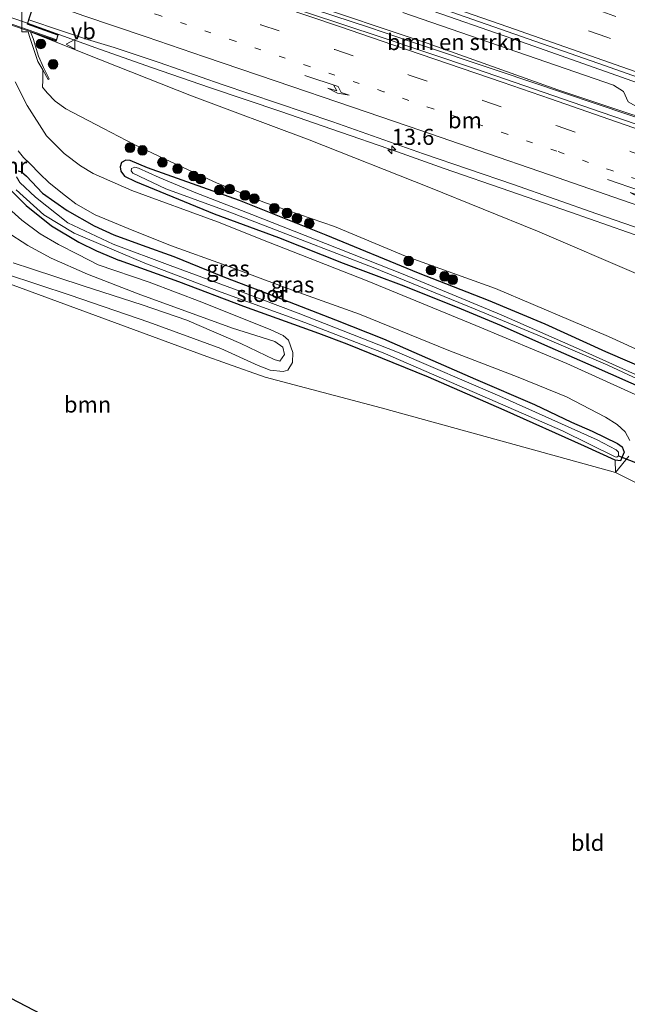
# Model space of a CAD drawing. Units: metres. Extents: x 149991 to 160010, y 387498 to 393750.
# Drawn here: x 155369 to 155464, y 388263 to 388416 of the extents above; entities that cross this region are included whole.
import ezdxf
from ezdxf.enums import TextEntityAlignment as Align

# ---------------------------------------------------------------- set-up
doc = ezdxf.new("R2010")
doc.units = ezdxf.units.M
for name, pattern in [('IE-TERREINAFSCHEIDING', [10, 8, -2]), ('VW-1-3_STREEP', [4, 1, -3]), ('VW-3-9_STREEP', [12, 3, -9])]:
    doc.linetypes.add(name, pattern=pattern)
doc.layers.get('0').update_dxf_attribs({"lineweight": 25})
for name, color, linetype, lineweight in [('B-ME-AM-KILOMETR-S-B1', 7, 'Continuous', 18), ('B-ME-BV-GELEIDECONSTRUCTIE-GELEIDERAIL-L-B1', 213, 'BV-GELEIDERAIL', 18), ('B-ME-BV-GELEIDECONSTRUCTIE-GELEIDERAIL-L-B2', 213, 'BV-GELEIDERAIL', 18), ('B-ME-GR-BOMENSTRUIKEN-GV-B6', 93, 'Continuous', 18), ('B-ME-GR-BOOM-GV-B6', 93, 'Continuous', 18), ('B-ME-GR-BOOM-S-B1', 93, 'Continuous', 18), ('B-ME-GW-INSTEEKWATERGANG-L-B1', 10, 'Continuous', 25), ('B-ME-GW-KRUINLIJN-L-B1', 93, 'Continuous', 18), ('B-ME-GW-TEENLIJN-L-B1', 93, 'Continuous', 18), ('B-ME-IE-GRASLAND-GV-B6', 93, 'Continuous', 18), ('B-ME-IE-GRONDWERKLIJN-GROND_INGERICHT-GV-B6', 253, 'Continuous', 18), ('B-ME-IE-TERREINAFSCHEIDING-DOORGANG-L-B1', 8, 'IE-TERREINAFSCHEIDING-KUNSTMATIG-OPEN', 18), ('B-ME-IE-TERREINAFSCHEIDING-RASTERHEKWERK-L-B2', 8, 'IE-TERREINAFSCHEIDING', 18), ('B-ME-KG-KADASTRAAL-OPNAMEDTMGRENS-L-B1', 10, 'Continuous', 25), ('B-ME-KW-DUIKER-L-B1', 10, 'Continuous', 25), ('B-ME-KW-LANDHOOFD-GV-B6', 173, 'Continuous', 18), ('B-ME-KW-VIADUCT-GV-B7', 173, 'Continuous', 18), ('B-ME-MW-MUUR-GV-B6', 8, 'IE-TERREINAFSCHEIDING-KUNSTMATIG', 18), ('B-ME-OG-WATER-GV-B6', 153, 'Continuous', 18), ('B-ME-VH-VERH_SOORT-BITUMEN-GV-B6', 8, 'IE-TERREINAFSCHEIDING-NATUURLIJK-HOUTWAL', 18), ('B-ME-VH-VERH_SOORT-HALF_VERHARDING-GV-B6', 8, 'IE-TERREINAFSCHEIDING-NATUURLIJK-HOUTWAL', 18), ('B-ME-VW-MARKERING-13STREEP-045-L-B1', 255, 'VW-1-3_STREEP', 18), ('B-ME-VW-MARKERING-39STREEP-015-L-B1', 255, 'VW-3-9_STREEP', 18), ('B-ME-VW-MARKERING-PIJLRE750-S-B1', 7, 'Continuous', 18), ('B-ME-VW-MARKERING-STREEP-015-L-B1', 7, 'Continuous', 18), ('B-ME-VW-MEUBILAIR_WEGMEUBILAIR-VERKEERSBORD-S-B1', 8, 'Continuous', 18)]:
    doc.layers.add(name, color=color, linetype=linetype, lineweight=lineweight)
doc.styles.add('NLCS-ISO', font='NLCS-ISO.TTF')
doc.linetypes.add('BV-GELEIDERAIL', pattern='A,10,-3,[108,NLCS.SHX,S=1,R=0,X=0,Y=0],-3', length=16)
doc.linetypes.add('IE-TERREINAFSCHEIDING-KUNSTMATIG', pattern='A,4,[82,NLCS.SHX,S=0.75,R=90,X=0,Y=0],4,-2', length=10)
doc.linetypes.add('IE-TERREINAFSCHEIDING-KUNSTMATIG-OPEN', pattern='A,7,-1.5,[67,NLCS.SHX,S=0.75,R=0,X=0,Y=0],-1.5', length=10)
doc.linetypes.add('IE-TERREINAFSCHEIDING-NATUURLIJK-HOUTWAL', pattern='A,7,-1.5,[67,NLCS.SHX,S=0.75,R=45,X=0,Y=0],-1.5,7,-1.5,[70,NLCS.SHX,S=0.75,R=0,X=0,Y=0],-1.5', length=20)

# ---------------------------------------------------------------- blocks, each defined once
blk = doc.blocks.new('verkeersbord')
for p, q in [((0, 0.75), (-0.75, -0.625)), ((0.75, -0.625), (0, 0.75)), ((-0.75, -0.625), (0.75, -0.625))]:
    blk.add_line(p, q)
blk = doc.blocks.new('boom')
blk.add_hatch(color=256).paths.add_polyline_path([(-0.75, 0, 1), (0.75, 0, 1)])
blk.add_circle((0, 0), 0.75)
blk = doc.blocks.new('hecto')
for p, q in [((0, 0.625), (-0.625, 0)), ((0, -0.625), (0, 0.625)), ((-0.625, 0), (0.625, 0)), ((0.625, 0), (0, -0.625))]:
    blk.add_line(p, q)
blk = doc.blocks.new('pijlr')
for p, q in [((0, 0, 0.1), (5.45, 0, 0.1)), ((5.45, -0.75, 0.1), (4.7, 0, 0.1)), ((6.2, -0.75, 0.1), (5.45, 0, 0.1)), ((4, -0.75, 0.1), (5.45, -0.75, 0.1)), ((5.7, -1.05, 0.1), (4, -0.75, 0.1)), ((7.5, -0.75, 0.1), (5.7, -1.05, 0.1)), ((7.5, -0.75, 0.1), (6.2, -0.75, 0.1))]:
    blk.add_line(p, q)

msp = doc.modelspace()

# ---------------------------------------------------------------- linework, layer by layer
at = {"layer": 'B-ME-BV-GELEIDECONSTRUCTIE-GELEIDERAIL-L-B1'}
for points in [[(155376.99, 388430.86, 22.22), (155385.63, 388427.82, 22.24), (155401.01, 388422.63, 22.18), (155423.67, 388415.18, 22.18), (155430.01, 388413.04, 22.19)], [(155498.7, 388394.81, 22.22), (155477.36, 388402.35, 22.34), (155448.34, 388412.61, 22.26), (155429.82, 388419.05, 22.22)], [(155370.48, 388415.84, 21.9), (155375.51, 388414.06, 21.87), (155381.1, 388412.04, 21.86), (155389.76, 388408.96, 21.79), (155398.95, 388405.83, 21.81), (155409.86, 388402.11, 21.81), (155417.82, 388399.38, 21.78), (155427.99, 388395.84, 21.84), (155435.27, 388393.29, 21.79), (155445.49, 388389.76, 21.79), (155454.91, 388386.48, 21.8), (155463.77, 388383.36, 21.86), (155476.3, 388378.98, 21.89), (155488.55, 388374.75, 21.96), (155497.58, 388371.54, 21.99)], [(155430.01, 388413.04, 22.19), (155443.79, 388408.4, 22.22), (155469.05, 388399.88, 22.32), (155494.18, 388391.22, 22.38), (155501.67, 388388.42, 22.45)]]:
    msp.add_polyline3d(points, dxfattribs=at)
at = {"layer": 'B-ME-BV-GELEIDECONSTRUCTIE-GELEIDERAIL-L-B2'}
msp.add_line((155361.06, 388419.07, 21.89), (155370.48, 388415.84, 21.9), dxfattribs=at)
at = {"layer": 'B-ME-GR-BOMENSTRUIKEN-GV-B6'}
for points in [[(155496.25, 388390.89, 21.72), (155476.45, 388397.69, 21.7), (155452.92, 388405.48, 21.74), (155432.63, 388412.76, 21.41), (155412.8, 388419.4, 21.44)], [(155428.84, 388417.5, 21.69), (155461.58, 388406.24, 21.62), (155463.16, 388405.24, 21.68), (155463.87, 388403.63, 21.63), (155465.51, 388402.69, 21.63), (155467.02, 388402.85, 21.64), (155468.96, 388403.22, 21.65), (155472.39, 388401.88, 21.68), (155496.95, 388393.5, 21.72), (155497.7, 388393.01, 21.73), (155497.63, 388392.06, 21.73), (155497.06, 388391.15, 21.72), (155496.25, 388390.89, 21.72)]]:
    msp.add_polyline3d(points, dxfattribs=at)
at = {"layer": 'B-ME-GR-BOOM-GV-B6'}
for points in [[(155367.37, 388390.42, 16.62), (155370.3, 388387.5, 16.62), (155374.2, 388384.36, 16.68), (155378.48, 388381.79, 16.67), (155381.24, 388380.48, 16.7), (155384.8, 388378.95, 16.74), (155394.02, 388375.67, 17.01), (155404.12, 388371.81, 17.13), (155415.8, 388367.6, 16.92), (155420.19, 388365.97, 16.92), (155432.85, 388360.8, 16.96), (155444.57, 388355.7, 16.99), (155457.07, 388350.08, 17.01), (155461.85, 388347.9, 17.02), (155461.91, 388345.98, 17.08), (155448.24, 388349.8, 16.98), (155425.45, 388356.07, 17.19), (155407.43, 388360.81, 17.17), (155401.59, 388362.92, 17.11), (155397.81, 388364.26, 17.09), (155366.32, 388375.85, 17.14)], [(155368.08, 388386.64, 17.04), (155369.62, 388385.24, 17.06), (155372.44, 388383.13, 17.14), (155375.32, 388381.45, 17.17), (155378.36, 388379.88, 17.16), (155381.47, 388378.31, 17.19), (155389.38, 388375.6, 17.24), (155397.57, 388372.5, 17.31), (155408.3, 388368.19, 17.38), (155410.24, 388367.32, 17.37), (155411.08, 388366.58, 17.37), (155411.74, 388364.67, 17.25), (155411.68, 388363.1, 17.29), (155410.98, 388361.91, 17.22), (155410.21, 388361.71, 17.22), (155408.19, 388361.92, 17.27), (155406.34, 388362.64, 17.28), (155400.54, 388365.29, 17.33), (155389.34, 388369.36, 17.28), (155377.13, 388373.55, 17.26), (155367.08, 388376.9, 17.29)], [(155367.08, 388376.9, 17.29), (155377.13, 388373.55, 17.26), (155389.34, 388369.36, 17.28), (155400.54, 388365.29, 17.33), (155406.34, 388362.64, 17.28), (155408.19, 388361.92, 17.27), (155410.21, 388361.71, 17.22), (155410.98, 388361.91, 17.22), (155411.68, 388363.1, 17.29), (155411.74, 388364.67, 17.25), (155411.08, 388366.58, 17.37), (155410.24, 388367.32, 17.37), (155408.3, 388368.19, 17.38), (155397.57, 388372.5, 17.31), (155389.38, 388375.6, 17.24), (155381.47, 388378.31, 17.19), (155378.36, 388379.88, 17.16), (155375.32, 388381.45, 17.17), (155372.44, 388383.13, 17.14), (155369.62, 388385.24, 17.06), (155368.08, 388386.64, 17.04)], [(155368.27, 388378.58, 17.9), (155371.09, 388377.69, 17.97), (155379.12, 388375.05, 18.02), (155388.34, 388372.08, 18.08), (155395.27, 388369.68, 18.02), (155403.67, 388366.08, 17.98), (155408.83, 388363.55, 17.86), (155409.7, 388363.3, 17.86), (155410.42, 388364.34, 17.9), (155410.2, 388365.49, 17.95), (155408.93, 388366.36, 17.92), (155406.79, 388367.04, 17.86), (155402.35, 388368.46, 17.83), (155387.7, 388373.76, 17.88), (155379.83, 388376.83, 17.81), (155374.18, 388379.32, 17.93), (155370.52, 388381.3, 18), (155367.2, 388383.49, 18.01)], [(155367.2, 388383.49, 18.01), (155370.52, 388381.3, 18), (155374.18, 388379.32, 17.93), (155379.83, 388376.83, 17.81), (155387.7, 388373.76, 17.88), (155402.35, 388368.46, 17.83), (155406.79, 388367.04, 17.86), (155408.93, 388366.36, 17.92), (155410.2, 388365.49, 17.95), (155410.42, 388364.34, 17.9), (155409.7, 388363.3, 17.86), (155408.83, 388363.55, 17.86), (155403.67, 388366.08, 17.98), (155395.27, 388369.68, 18.02), (155388.34, 388372.08, 18.08), (155379.12, 388375.05, 18.02), (155371.09, 388377.69, 17.97), (155368.27, 388378.58, 17.9)]]:
    msp.add_polyline3d(points, dxfattribs=at)
at = {"layer": 'B-ME-GW-INSTEEKWATERGANG-L-B1'}
for points in [[(155360.17, 388402.56, 16.58), (155360.55, 388400.71, 16.57), (155361.55, 388398.38, 16.76), (155362.73, 388396.28, 16.85), (155363.52, 388395.06, 16.85), (155364.74, 388393.48, 16.72), (155367.37, 388390.42, 16.62), (155370.3, 388387.5, 16.62), (155374.2, 388384.36, 16.68), (155378.48, 388381.79, 16.67), (155381.24, 388380.48, 16.7), (155384.8, 388378.95, 16.74)], [(155471.96, 388359.77, 17.5), (155460.38, 388364.74, 17.39), (155450.96, 388369.05, 17.28), (155442.14, 388372.72, 17.17), (155431.26, 388376.98, 17.19), (155416.94, 388382.9, 17.1), (155403.43, 388388.28, 17.08), (155394.52, 388391.43, 16.92), (155389.14, 388393.39, 16.8), (155386.43, 388394.53, 16.74), (155385.77, 388394.54, 16.68), (155385.13, 388394.22, 16.64), (155384.92, 388393.55, 16.64), (155385.01, 388392.84, 16.61), (155385.59, 388392.09, 16.59), (155387.3, 388391.23, 16.58), (155390.18, 388390.05, 16.59), (155399.49, 388386.24, 16.6), (155409.53, 388382.55, 16.68), (155419.56, 388378.54, 16.86), (155428.98, 388375.05, 16.88), (155437.9, 388371.43, 16.83), (155444.12, 388368.84, 16.88), (155450.86, 388365.85, 16.99), (155458.4, 388362.53, 17.24), (155466.95, 388358.75, 17.25)], [(155369.05, 388392.88, 16.44), (155369.58, 388392.73, 16.57), (155370.32, 388392.06, 16.59), (155372.82, 388389.43, 16.54), (155376.67, 388386.76, 16.55), (155380.88, 388384.36, 16.58), (155383.93, 388382.94, 16.67), (155388.33, 388381.36, 16.73), (155393.26, 388379.59, 16.75), (155401.14, 388376.39, 16.81), (155410.24, 388372.9, 16.92), (155418.39, 388369.74, 16.84), (155425.84, 388366.76, 16.84), (155432.67, 388363.76, 16.98), (155440.11, 388360.51, 16.95), (155449.28, 388356.59, 17.04), (155455.05, 388353.83, 17.09), (155458.28, 388352.41, 17.12), (155462.21, 388350.49, 17.08), (155462.92, 388349.98, 17.05), (155463.23, 388349.17, 17.03), (155462.69, 388347.79, 17.02), (155461.85, 388347.9, 17.02), (155457.07, 388350.08, 17.01), (155444.57, 388355.7, 16.99), (155432.85, 388360.8, 16.96), (155420.19, 388365.97, 16.92), (155415.8, 388367.6, 16.92), (155404.12, 388371.81, 17.13), (155394.02, 388375.67, 17.01), (155384.8, 388378.95, 16.74)]]:
    msp.add_polyline3d(points, dxfattribs=at)
at = {"layer": 'B-ME-GW-KRUINLIJN-L-B1'}
for points in [[(155370.98, 388414.52, 21.3), (155379.62, 388411.05, 21), (155396, 388404.57, 20.97), (155414.29, 388397.7, 20.93), (155432.88, 388390.38, 20.9), (155449.75, 388383.55, 20.79), (155465.45, 388376.77, 20.75), (155481.27, 388369.86, 20.73), (155492.16, 388364.86, 20.71)], [(155368.27, 388378.58, 17.9), (155371.09, 388377.69, 17.97), (155379.12, 388375.05, 18.02), (155388.34, 388372.08, 18.08), (155395.27, 388369.68, 18.02), (155403.67, 388366.08, 17.98), (155408.83, 388363.55, 17.86), (155409.7, 388363.3, 17.86), (155410.42, 388364.34, 17.9), (155410.2, 388365.49, 17.95), (155408.93, 388366.36, 17.92), (155406.79, 388367.04, 17.86), (155402.35, 388368.46, 17.83), (155387.7, 388373.76, 17.88), (155379.83, 388376.83, 17.81), (155374.18, 388379.32, 17.93), (155370.52, 388381.3, 18), (155367.2, 388383.49, 18.01)]]:
    msp.add_polyline3d(points, dxfattribs=at)
at = {"layer": 'B-ME-GW-TEENLIJN-L-B1'}
for points in [[(155372.85, 388408.62, 16.71), (155372.9, 388408.13, 16.76), (155372.85, 388407.01, 16.84), (155372.84, 388405.93, 16.73), (155373.55, 388405.03, 16.73), (155374.78, 388403.74, 16.73), (155376.45, 388402.55, 16.87)], [(155376.45, 388402.55, 16.87), (155382.3, 388399.47, 17.14), (155387.08, 388397.02, 17.16), (155392.78, 388394.32, 17.27), (155399.87, 388391.03, 17.39), (155407.34, 388387.98, 17.36), (155418.23, 388384.25, 17.53), (155429.26, 388379.66, 17.52)], [(155367.08, 388376.9, 17.29), (155377.13, 388373.55, 17.26), (155389.34, 388369.36, 17.28), (155400.54, 388365.29, 17.33), (155406.34, 388362.64, 17.28), (155408.19, 388361.92, 17.27), (155410.21, 388361.71, 17.22), (155410.98, 388361.91, 17.22), (155411.68, 388363.1, 17.29), (155411.74, 388364.67, 17.25), (155411.08, 388366.58, 17.37), (155410.24, 388367.32, 17.37), (155408.3, 388368.19, 17.38), (155397.57, 388372.5, 17.31), (155389.38, 388375.6, 17.24), (155381.47, 388378.31, 17.19), (155378.36, 388379.88, 17.16), (155375.32, 388381.45, 17.17), (155372.44, 388383.13, 17.14), (155369.62, 388385.24, 17.06), (155368.08, 388386.64, 17.04)], [(155429.26, 388379.66, 17.52), (155443.24, 388374.63, 17.56), (155460.79, 388367.14, 17.7), (155475.19, 388360.55, 17.74), (155487.17, 388355.85, 18.22), (155497.01, 388351.95, 18.17)]]:
    msp.add_polyline3d(points, dxfattribs=at)
at = {"layer": 'B-ME-IE-GRASLAND-GV-B6'}
for points in [[(155370.13, 388440.73, 21.5), (155380.69, 388437.07, 21.57), (155391.1, 388433.4, 21.55), (155402.54, 388429.42, 21.57), (155425.31, 388421.46, 21.53), (155436.46, 388417.55, 21.53), (155459.13, 388409.63, 21.55), (155470.93, 388405.5, 21.58), (155482.47, 388401.47, 21.58), (155494.73, 388397.22, 21.61), (155516.52, 388389.62, 21.56), (155527.86, 388385.65, 21.53), (155540.23, 388381.36, 21.56)], [(155369.51, 388435.12, 16.45), (155369.59, 388414.5, 16.53), (155370.6, 388414.53, 16.67), (155370.8, 388413.79, 16.68), (155371.3, 388412.25, 16.68), (155371.69, 388411.13, 16.68), (155372.11, 388409.9, 16.68), (155372.85, 388408.62, 16.71), (155372.9, 388408.13, 16.76), (155372.85, 388407.01, 16.84), (155372.84, 388405.93, 16.73), (155373.55, 388405.03, 16.73), (155374.78, 388403.74, 16.73), (155376.45, 388402.55, 16.87), (155382.3, 388399.47, 17.14), (155387.08, 388397.02, 17.16), (155392.78, 388394.32, 17.27), (155399.87, 388391.03, 17.39), (155407.34, 388387.98, 17.36), (155418.23, 388384.25, 17.53), (155429.26, 388379.66, 17.52), (155443.24, 388374.63, 17.56), (155460.79, 388367.14, 17.7), (155475.19, 388360.55, 17.74)], [(155538.28, 388373.85, 21.72), (155526.62, 388378.23, 21.69), (155517.01, 388381.79, 21.67), (155506.19, 388385.74, 21.64), (155499.51, 388388.07, 21.61), (155489.07, 388391.74, 21.55), (155473.42, 388397.29, 21.49), (155458.16, 388402.53, 21.41), (155440.31, 388408.7, 21.43), (155425.3, 388413.75, 21.46), (155408.52, 388419.29, 21.46)], [(155412.8, 388419.4, 21.44), (155432.63, 388412.76, 21.41), (155452.92, 388405.48, 21.74), (155476.45, 388397.69, 21.7), (155496.25, 388390.89, 21.72), (155497.06, 388391.15, 21.72), (155497.63, 388392.06, 21.73), (155497.7, 388393.01, 21.73), (155496.95, 388393.5, 21.72), (155472.39, 388401.88, 21.68), (155468.96, 388403.22, 21.65), (155467.02, 388402.85, 21.64), (155465.51, 388402.69, 21.63), (155463.87, 388403.63, 21.63), (155463.16, 388405.24, 21.68), (155461.58, 388406.24, 21.62), (155428.84, 388417.5, 21.69)], [(155465.45, 388376.77, 20.75), (155449.75, 388383.55, 20.79), (155432.88, 388390.38, 20.9), (155414.29, 388397.7, 20.93), (155396, 388404.57, 20.97), (155379.62, 388411.05, 21), (155370.98, 388414.52, 21.3), (155374.96, 388413.08, 21.14), (155375.28, 388414.04, 21.22), (155370.5, 388415.75, 21.35), (155370.71, 388416.39, 21.28), (155375.62, 388414.71, 21.25), (155379.83, 388413.3, 21.17), (155383.96, 388412.06, 21.11), (155390.95, 388409.76, 21.08), (155400.77, 388406.35, 21.06), (155417.95, 388400.51, 21.03), (155432.07, 388395.53, 21.06), (155446.03, 388390.79, 21.09), (155458.98, 388386.24, 21.09), (155477.6, 388379.78, 21.06)], [(155475.19, 388360.55, 17.74), (155460.79, 388367.14, 17.7), (155443.24, 388374.63, 17.56), (155429.26, 388379.66, 17.52), (155418.23, 388384.25, 17.53), (155407.34, 388387.98, 17.36), (155399.87, 388391.03, 17.39), (155392.78, 388394.32, 17.27), (155387.08, 388397.02, 17.16), (155382.3, 388399.47, 17.14), (155376.45, 388402.55, 16.87), (155374.78, 388403.74, 16.73), (155373.55, 388405.03, 16.73), (155372.84, 388405.93, 16.73), (155372.85, 388407.01, 16.84), (155372.9, 388408.13, 16.76), (155372.85, 388408.62, 16.71), (155373.68, 388407.12, 17), (155373.86, 388407.22, 17.17), (155373, 388408.95, 18), (155372.19, 388410.75, 19.25), (155371.35, 388413.49, 20.94), (155370.98, 388414.52, 21.3), (155379.62, 388411.05, 21), (155396, 388404.57, 20.97), (155414.29, 388397.7, 20.93), (155432.88, 388390.38, 20.9), (155449.75, 388383.55, 20.79), (155465.45, 388376.77, 20.75)], [(155536.4, 388319.41, 17.88), (155525.76, 388325.98, 17.82), (155515.48, 388332.14, 17.71), (155505.3, 388337.85, 17.43), (155494.39, 388343.54, 17.34), (155485.12, 388348.3, 17.37), (155474.2, 388353.71, 17.34), (155464.93, 388358.12, 17.28), (155454.32, 388362.95, 17.19), (155440.16, 388368.87, 16.98), (155423.29, 388375.79, 16.85), (155407.93, 388381.84, 16.82), (155400.04, 388384.96, 16.81), (155386.72, 388389.83, 16.62), (155380.7, 388392.47, 16.59), (155378.72, 388393.68, 16.56), (155376.17, 388395.62, 16.53), (155373.43, 388398.35, 16.5), (155370.43, 388403.06, 16.48), (155368.58, 388406.74, 16.46)], [(155369.02, 388396.04, 16.66), (155369.88, 388394.96, 16.66), (155370.93, 388393.97, 16.69), (155372.35, 388392.51, 16.72), (155373.88, 388391.03, 16.73), (155376.39, 388389.02, 16.74), (155377.98, 388387.8, 16.75), (155381.01, 388386.04, 16.75), (155386.15, 388383.93, 16.8), (155392.71, 388381.32, 16.76), (155401.35, 388378.2, 16.88), (155411.93, 388374.27, 16.95), (155422.12, 388370.6, 16.96), (155435.97, 388364.99, 17.06), (155446.75, 388360.8, 17.18), (155454.28, 388357.75, 17.26), (155460.33, 388354.61, 17.28), (155462.13, 388353.46, 17.25), (155463.41, 388352.33, 17.27), (155464.14, 388350.98, 17.21)], [(155466.95, 388358.75, 17.25), (155458.4, 388362.53, 17.24), (155450.86, 388365.85, 16.99), (155444.12, 388368.84, 16.88), (155437.9, 388371.43, 16.83), (155428.98, 388375.05, 16.88), (155419.56, 388378.54, 16.86), (155409.53, 388382.55, 16.68), (155399.49, 388386.24, 16.6), (155390.18, 388390.05, 16.59), (155387.3, 388391.23, 16.58), (155385.59, 388392.09, 16.59), (155385.01, 388392.84, 16.61), (155384.92, 388393.55, 16.64), (155385.13, 388394.22, 16.64), (155385.77, 388394.54, 16.68), (155386.43, 388394.53, 16.74), (155389.14, 388393.39, 16.8), (155394.52, 388391.43, 16.92), (155403.43, 388388.28, 17.08), (155416.94, 388382.9, 17.1), (155431.26, 388376.98, 17.19), (155442.14, 388372.72, 17.17), (155450.96, 388369.05, 17.28), (155460.38, 388364.74, 17.39), (155471.96, 388359.77, 17.5)], [(155471.96, 388359.77, 17.5), (155460.38, 388364.74, 17.39), (155450.96, 388369.05, 17.28), (155442.14, 388372.72, 17.17), (155431.26, 388376.98, 17.19), (155416.94, 388382.9, 17.1), (155403.43, 388388.28, 17.08), (155394.52, 388391.43, 16.92), (155389.14, 388393.39, 16.8), (155386.43, 388394.53, 16.74), (155385.77, 388394.54, 16.68), (155385.13, 388394.22, 16.64), (155384.92, 388393.55, 16.64), (155385.01, 388392.84, 16.61), (155385.59, 388392.09, 16.59), (155387.3, 388391.23, 16.58), (155390.18, 388390.05, 16.59), (155399.49, 388386.24, 16.6), (155409.53, 388382.55, 16.68), (155419.56, 388378.54, 16.86), (155428.98, 388375.05, 16.88), (155437.9, 388371.43, 16.83), (155444.12, 388368.84, 16.88), (155450.86, 388365.85, 16.99), (155458.4, 388362.53, 17.24), (155466.95, 388358.75, 17.25)], [(155369.05, 388392.88, 16.44), (155369.58, 388392.73, 16.57), (155370.32, 388392.06, 16.59), (155372.82, 388389.43, 16.54), (155376.67, 388386.76, 16.55), (155380.88, 388384.36, 16.58), (155383.93, 388382.94, 16.67), (155388.33, 388381.36, 16.73), (155393.26, 388379.59, 16.75), (155401.14, 388376.39, 16.81), (155410.24, 388372.9, 16.92), (155418.39, 388369.74, 16.84), (155425.84, 388366.76, 16.84), (155432.67, 388363.76, 16.98), (155440.11, 388360.51, 16.95), (155449.28, 388356.59, 17.04), (155455.05, 388353.83, 17.09), (155458.28, 388352.41, 17.12), (155462.21, 388350.49, 17.08), (155462.92, 388349.98, 17.05), (155463.23, 388349.17, 17.03), (155462.69, 388347.79, 17.02), (155461.85, 388347.9, 17.02), (155457.07, 388350.08, 17.01), (155444.57, 388355.7, 16.99), (155432.85, 388360.8, 16.96), (155420.19, 388365.97, 16.92), (155415.8, 388367.6, 16.92), (155404.12, 388371.81, 17.13), (155394.02, 388375.67, 17.01), (155384.8, 388378.95, 16.74), (155381.24, 388380.48, 16.7), (155378.48, 388381.79, 16.67), (155374.2, 388384.36, 16.68), (155370.3, 388387.5, 16.62), (155367.37, 388390.42, 16.62)], [(155463.98, 388348.53, 17.07), (155461.91, 388345.98, 17.08), (155461.85, 388347.9, 17.02), (155462.69, 388347.79, 17.02), (155463.23, 388349.17, 17.03), (155462.92, 388349.98, 17.05), (155462.21, 388350.49, 17.08), (155458.28, 388352.41, 17.12), (155455.05, 388353.83, 17.09), (155449.28, 388356.59, 17.04), (155440.11, 388360.51, 16.95), (155432.67, 388363.76, 16.98), (155425.84, 388366.76, 16.84), (155418.39, 388369.74, 16.84), (155410.24, 388372.9, 16.92), (155401.14, 388376.39, 16.81), (155393.26, 388379.59, 16.75), (155388.33, 388381.36, 16.73), (155383.93, 388382.94, 16.67), (155380.88, 388384.36, 16.58), (155376.67, 388386.76, 16.55), (155372.82, 388389.43, 16.54), (155370.32, 388392.06, 16.59), (155369.58, 388392.73, 16.57), (155369.05, 388392.88, 16.44)], [(155471.21, 388358.44, 16.55), (155456.27, 388365.18, 16.5), (155444.13, 388370.51, 16.31), (155428.91, 388376.83, 16.17), (155416.8, 388381.61, 16.14), (155405.38, 388386.12, 16.13), (155396.66, 388389.49, 16.12), (155390.94, 388391.89, 16.11), (155387.75, 388393.33, 16.11), (155387.18, 388393.46, 16.14), (155386.66, 388393.28, 16.15), (155386.6, 388392.92, 16.17), (155386.86, 388392.53, 16.18), (155392.02, 388390.13, 16.17), (155401.93, 388386.47, 16.17), (155412.95, 388382.24, 16.23), (155424.23, 388377.89, 16.33), (155440.1, 388371.42, 16.53), (155449.8, 388367.38, 16.54), (155460.73, 388362.68, 16.66), (155469.17, 388358.74, 16.66)], [(155461.86, 388348.43, 16.9), (155462.08, 388348.38, 16.88), (155462.36, 388348.61, 16.89), (155462.37, 388349.15, 16.92), (155462.02, 388349.53, 16.81), (155459.05, 388351.06, 16.75), (155443.93, 388357.87, 16.74), (155427.99, 388364.72, 16.71), (155412.57, 388370.76, 16.58), (155403.5, 388374.2, 16.43), (155392.69, 388378.17, 16.24), (155383.79, 388381.52, 16.12), (155376.74, 388384.83, 15.84), (155371.74, 388388.79, 15.65), (155369.28, 388391.07, 15.55), (155368.77, 388391.97, 15.51)], [(155368.72, 388389.94, 15.79), (155373.05, 388386.05, 16.05), (155377.73, 388383.19, 16.25), (155388.75, 388378.53, 16.49), (155400.6, 388374.02, 16.67), (155413.58, 388369.33, 16.67), (155425.78, 388364.61, 16.71), (155440, 388358.43, 16.74), (155453.65, 388352.5, 16.81), (155461.86, 388348.43, 16.9)]]:
    msp.add_polyline3d(points, dxfattribs=at)
at = {"layer": 'B-ME-IE-GRONDWERKLIJN-GROND_INGERICHT-GV-B6'}
for points in [[(155544.96, 388237.9, 17.83), (155523.46, 388224.21, 17.66), (155509.64, 388215.63, 17.63), (155487.87, 388202.12, 17.73), (155467.74, 388215.26, 17.37), (155392.74, 388251.33, 17.25), (155366.72, 388264.91, 17.67), (155366.47, 388284.14, 17.97), (155364.92, 388308.89, 17.77), (155366.67, 388313.87, 17.63), (155366.15, 388328.46, 17.46), (155363.06, 388329.05, 17.97), (155363.06, 388331.76, 17.66), (155366.01, 388333.97, 17.25), (155365.85, 388337.92, 17.36), (155365.79, 388340.82, 17.34), (155365.27, 388364.91, 17.13), (155365.18, 388375.11, 17.12), (155366.32, 388375.85, 17.14), (155397.81, 388364.26, 17.09)], [(155397.81, 388364.26, 17.09), (155401.59, 388362.92, 17.11), (155407.43, 388360.81, 17.17), (155425.45, 388356.07, 17.19), (155448.24, 388349.8, 16.98), (155461.91, 388345.98, 17.08), (155465.11, 388344.38, 17.2), (155469.61, 388342.05, 17.33), (155479.15, 388337.81, 17.39), (155487.57, 388333.64, 17.45), (155496.47, 388328.39, 17.44), (155510.04, 388320.53, 17.15), (155514.54, 388317.55, 17.33), (155525.98, 388310.11, 17.35), (155540.91, 388299.83, 17.42)]]:
    msp.add_polyline3d(points, dxfattribs=at)
at = {"layer": 'B-ME-IE-TERREINAFSCHEIDING-DOORGANG-L-B1'}
msp.add_line((155465.11, 388344.38, 17.2), (155461.91, 388345.98, 17.08), dxfattribs=at)
at = {"layer": 'B-ME-IE-TERREINAFSCHEIDING-RASTERHEKWERK-L-B2'}
msp.add_line((155374.92, 388413.35, 21.17), (155357.2, 388419.46, 21.37), dxfattribs=at)
at = {"layer": 'B-ME-KG-KADASTRAAL-OPNAMEDTMGRENS-L-B1'}
msp.add_polyline3d([(155293.01, 388288.64, 14.95), (155304.88, 388283.06, 14.95), (155304.93, 388283.05, 15.45), (155307.81, 388282.12, 15.49), (155312.24, 388281.15, 18.04), (155314, 388281.18, 18.23), (155316.58, 388280.47, 18.33), (155317.9, 388280.64, 18.31), (155322.09, 388279.18, 20.63), (155325.23, 388278.3, 20.98), (155327.49, 388277.07, 21.05), (155346.4, 388271.64, 20.89), (155350.05, 388270.58, 18.57), (155357.47, 388269.75, 18.18), (155366.72, 388264.91, 17.67), (155392.74, 388251.33, 17.25), (155467.74, 388215.26, 17.37), (155487.87, 388202.12, 17.73), (155497.6, 388196.01, 17.5)], dxfattribs=at)
at = {"layer": 'B-ME-KW-DUIKER-L-B1'}
msp.add_line((155462.36, 388348.61, 16.89), (155467.86, 388346.4, 17.17), dxfattribs=at)
at = {"layer": 'B-ME-KW-LANDHOOFD-GV-B6'}
msp.add_polyline3d([(155371.74, 388419.61, 21.29), (155370.71, 388416.39, 21.28), (155370.5, 388415.75, 21.35), (155375.28, 388414.04, 21.22), (155374.96, 388413.08, 21.14), (155370.98, 388414.52, 21.3), (155371.35, 388413.49, 20.94), (155372.19, 388410.75, 19.25), (155373, 388408.95, 18), (155373.86, 388407.22, 17.17), (155373.68, 388407.12, 17), (155372.85, 388408.62, 16.71), (155372.11, 388409.9, 16.68), (155371.69, 388411.13, 16.68), (155371.3, 388412.25, 16.68), (155370.8, 388413.79, 16.68), (155370.6, 388414.53, 16.67), (155369.59, 388414.5, 16.53), (155369.51, 388435.12, 16.45)], dxfattribs=at)
at = {"layer": 'B-ME-KW-VIADUCT-GV-B7'}
msp.add_polyline3d([(155361.06, 388419.03, 21.22), (155360.82, 388436.26, 21.44), (155354.29, 388438.53, 21.5), (155354.57, 388439.48, 21.45), (155377.15, 388431.51, 21.41), (155376.95, 388430.75, 21.44), (155375.41, 388431.27, 21.43), (155370.44, 388415.72, 21.35), (155375.22, 388414.01, 21.22), (155374.93, 388413.15, 21.14), (155357.11, 388419.29, 21.34), (155357.48, 388420.28, 21.27), (155361.06, 388419.03, 21.22)], dxfattribs=at)
at = {"layer": 'B-ME-OG-WATER-GV-B6'}
for points in [[(155469.17, 388358.74, 16.66), (155460.73, 388362.68, 16.66), (155449.8, 388367.38, 16.54), (155440.1, 388371.42, 16.53), (155424.23, 388377.89, 16.33), (155412.95, 388382.24, 16.23), (155401.93, 388386.47, 16.17), (155392.02, 388390.13, 16.17), (155386.86, 388392.53, 16.18), (155386.6, 388392.92, 16.17), (155386.66, 388393.28, 16.15), (155387.18, 388393.46, 16.14), (155387.75, 388393.33, 16.11), (155390.94, 388391.89, 16.11), (155396.66, 388389.49, 16.12), (155405.38, 388386.12, 16.13), (155416.8, 388381.61, 16.14), (155428.91, 388376.83, 16.17), (155444.13, 388370.51, 16.31), (155456.27, 388365.18, 16.5), (155471.21, 388358.44, 16.55)], [(155368.77, 388391.97, 15.51), (155369.28, 388391.07, 15.55), (155371.74, 388388.79, 15.65), (155376.74, 388384.83, 15.84), (155383.79, 388381.52, 16.12), (155392.69, 388378.17, 16.24), (155403.5, 388374.2, 16.43), (155412.57, 388370.76, 16.58), (155427.99, 388364.72, 16.71), (155443.93, 388357.87, 16.74), (155459.05, 388351.06, 16.75), (155462.02, 388349.53, 16.81), (155462.37, 388349.15, 16.92), (155462.36, 388348.61, 16.89), (155462.08, 388348.38, 16.88), (155461.86, 388348.43, 16.9), (155453.65, 388352.5, 16.81), (155440, 388358.43, 16.74), (155425.78, 388364.61, 16.71), (155413.58, 388369.33, 16.67), (155400.6, 388374.02, 16.67), (155388.75, 388378.53, 16.49), (155377.73, 388383.19, 16.25), (155373.05, 388386.05, 16.05), (155368.72, 388389.94, 15.79)]]:
    msp.add_polyline3d(points, dxfattribs=at)
at = {"layer": 'B-ME-VH-VERH_SOORT-BITUMEN-GV-B6'}
for points in [[(155540.23, 388381.36, 21.56), (155527.86, 388385.65, 21.53), (155516.52, 388389.62, 21.56), (155494.73, 388397.22, 21.61), (155482.47, 388401.47, 21.58), (155470.93, 388405.5, 21.58), (155459.13, 388409.63, 21.55), (155436.46, 388417.55, 21.53), (155425.31, 388421.46, 21.53), (155402.54, 388429.42, 21.57), (155391.1, 388433.4, 21.55), (155380.69, 388437.07, 21.57), (155370.13, 388440.73, 21.5), (155370.12, 388441.45, 21.49), (155370.1, 388445.02, 21.42), (155370.08, 388448.68, 21.36), (155370.06, 388452.48, 21.29), (155370.04, 388456.33, 21.22), (155370.03, 388457.29, 21.26), (155373.51, 388456.03, 21.25)], [(155537.86, 388357.84, 21.29), (155530.47, 388360.66, 21.22), (155523.48, 388363.29, 21.21), (155516.09, 388366.02, 21.24), (155505.59, 388369.82, 21.23), (155500.98, 388371.43, 21.21), (155500.02, 388371.77, 21.21), (155499.61, 388371.91, 21.2), (155477.6, 388379.78, 21.06), (155458.98, 388386.24, 21.09), (155446.03, 388390.79, 21.09), (155432.07, 388395.53, 21.06), (155417.95, 388400.51, 21.03), (155400.77, 388406.35, 21.06), (155390.95, 388409.76, 21.08), (155383.96, 388412.06, 21.11), (155379.83, 388413.3, 21.17), (155375.62, 388414.71, 21.25), (155370.71, 388416.39, 21.28), (155371.74, 388419.61, 21.29)], [(155408.52, 388419.29, 21.46), (155425.3, 388413.75, 21.46), (155440.31, 388408.7, 21.43), (155458.16, 388402.53, 21.41), (155473.42, 388397.29, 21.49), (155489.07, 388391.74, 21.55), (155499.51, 388388.07, 21.61), (155506.19, 388385.74, 21.64)]]:
    msp.add_polyline3d(points, dxfattribs=at)
at = {"layer": 'B-ME-VH-VERH_SOORT-HALF_VERHARDING-GV-B6'}
for points in [[(155368.58, 388406.74, 16.46), (155370.43, 388403.06, 16.48), (155373.43, 388398.35, 16.5), (155376.17, 388395.62, 16.53), (155378.72, 388393.68, 16.56), (155380.7, 388392.47, 16.59), (155386.72, 388389.83, 16.62), (155400.04, 388384.96, 16.81), (155407.93, 388381.84, 16.82), (155423.29, 388375.79, 16.85), (155440.16, 388368.87, 16.98), (155454.32, 388362.95, 17.19), (155464.93, 388358.12, 17.28), (155474.2, 388353.71, 17.34), (155485.12, 388348.3, 17.37), (155494.39, 388343.54, 17.34), (155505.3, 388337.85, 17.43), (155515.48, 388332.14, 17.71), (155525.76, 388325.98, 17.82), (155536.4, 388319.41, 17.88)], [(155464.14, 388350.98, 17.21), (155463.41, 388352.33, 17.27), (155462.13, 388353.46, 17.25), (155460.33, 388354.61, 17.28), (155454.28, 388357.75, 17.26), (155446.75, 388360.8, 17.18), (155435.97, 388364.99, 17.06), (155422.12, 388370.6, 16.96), (155411.93, 388374.27, 16.95), (155401.35, 388378.2, 16.88), (155392.71, 388381.32, 16.76), (155386.15, 388383.93, 16.8), (155381.01, 388386.04, 16.75), (155377.98, 388387.8, 16.75), (155376.39, 388389.02, 16.74), (155373.88, 388391.03, 16.73), (155372.35, 388392.51, 16.72), (155370.93, 388393.97, 16.69), (155369.88, 388394.96, 16.66), (155369.02, 388396.04, 16.66)], [(155465.11, 388344.38, 17.2), (155461.91, 388345.98, 17.08), (155463.98, 388348.53, 17.07)]]:
    msp.add_polyline3d(points, dxfattribs=at)
at = {"layer": 'B-ME-VW-MARKERING-13STREEP-045-L-B1'}
msp.add_polyline3d([(155498.82, 388379.77, 21.54), (155488.33, 388383.5, 21.5), (155476.83, 388387.52, 21.48), (155469.13, 388390.23, 21.41), (155461.46, 388392.89, 21.36), (155452.77, 388395.96, 21.38), (155445.06, 388398.61, 21.39), (155433.53, 388402.55, 21.39), (155425.84, 388405.21, 21.36), (155414.32, 388409.13, 21.35), (155402.79, 388413.08, 21.35), (155391.2, 388417, 21.35), (155379.65, 388420.94, 21.34), (155378.07, 388421.5, 21.42)], dxfattribs=at)
at = {"layer": 'B-ME-VW-MARKERING-39STREEP-015-L-B1'}
for points in [[(155542.5, 388388.76, 21.36), (155530.59, 388392.88, 21.41), (155518.63, 388397.08, 21.42), (155507.63, 388400.93, 21.43), (155497.37, 388404.55, 21.47), (155484.92, 388408.91, 21.43), (155473.31, 388412.99, 21.42), (155461.63, 388417.03, 21.41), (155449.57, 388421.23, 21.4), (155439.29, 388424.78, 21.4), (155427.46, 388428.89, 21.4), (155416.31, 388432.72, 21.42), (155404.73, 388436.73, 21.43), (155394.38, 388440.31, 21.39), (155384.14, 388443.86, 21.43), (155371.63, 388448.14, 21.4), (155370.08, 388448.68, 21.36)], [(155541.48, 388385.43, 21.43), (155529.37, 388389.66, 21.46), (155517.86, 388393.68, 21.48), (155506.34, 388397.65, 21.52), (155496.2, 388401.21, 21.53), (155483.82, 388405.54, 21.51), (155472.47, 388409.58, 21.5), (155460.53, 388413.68, 21.49), (155448.68, 388417.86, 21.48), (155437.97, 388421.57, 21.49), (155426.62, 388425.48, 21.48), (155415.16, 388429.42, 21.49), (155403.86, 388433.37, 21.52), (155392.55, 388437.2, 21.47), (155382.15, 388440.8, 21.5), (155370.68, 388444.81, 21.48), (155370.1, 388445.02, 21.42)], [(155379.33, 388425.02, 21.49), (155383.96, 388423.41, 21.44), (155395.37, 388419.51, 21.42), (155406.77, 388415.62, 21.4), (155418.28, 388411.75, 21.44), (155429.81, 388407.8, 21.44), (155441.29, 388403.84, 21.4), (155452.81, 388399.88, 21.44), (155464.31, 388395.88, 21.41), (155475.79, 388391.87, 21.42), (155487.34, 388387.81, 21.46), (155498.81, 388383.74, 21.56)]]:
    msp.add_polyline3d(points, dxfattribs=at)
at = {"layer": 'B-ME-VW-MARKERING-STREEP-015-L-B1'}
for points in [[(155370.12, 388441.45, 21.49), (155378.44, 388438.55, 21.47), (155388.06, 388435.21, 21.47), (155394.57, 388432.91, 21.49), (155405.84, 388428.97, 21.47), (155413.68, 388426.25, 21.47), (155425.2, 388422.23, 21.45), (155434.36, 388419.03, 21.43), (155445.14, 388415.27, 21.46), (155466.86, 388407.69, 21.45), (155490.12, 388399.54, 21.51), (155501.34, 388395.62, 21.48)], [(155523.34, 388378.75, 21.6), (155514.74, 388381.9, 21.71), (155507.57, 388384.48, 21.7), (155499.75, 388387.27, 21.62), (155491.81, 388390.07, 21.52), (155483.56, 388392.96, 21.46), (155476.19, 388395.55, 21.42), (155468.78, 388398.17, 21.4), (155462.05, 388400.54, 21.28), (155451.78, 388404.09, 21.27), (155444.26, 388406.69, 21.32), (155435.92, 388409.54, 21.28), (155427.29, 388412.48, 21.27), (155418.97, 388415.34, 21.28), (155410.09, 388418.36, 21.28), (155402.47, 388420.94, 21.28), (155393.86, 388423.84, 21.34), (155385.36, 388426.75, 21.32), (155380.55, 388428.38, 21.55)], [(155376.76, 388417.89, 21.35), (155379.25, 388417.02, 21.23), (155388.95, 388413.72, 21.15), (155398.01, 388410.61, 21.23), (155409.17, 388406.84, 21.15), (155421.03, 388402.8, 21.13), (155431.8, 388399.11, 21.17), (155440.48, 388396.13, 21.16), (155451.64, 388392.28, 21.16), (155461.63, 388388.8, 21.16), (155472.74, 388384.96, 21.15), (155481.7, 388381.83, 21.13), (155492.08, 388378.17, 21.12), (155497.87, 388376.14, 21.29)]]:
    msp.add_polyline3d(points, dxfattribs=at)

# ---------------------------------------------------------------- block references
at = {"layer": 'B-ME-AM-KILOMETR-S-B1', "rotation": 90}
msp.add_blockref('hecto', (155427.11, 388396.16, 21.09), dxfattribs=at)
at = {"layer": 'B-ME-GR-BOOM-S-B1', "rotation": 90}
for p in [(155372.57, 388412.65, 20.68), (155374.48, 388409.48, 19.14), (155386.43, 388396.51, 17.18), (155388.37, 388396.08, 17.26), (155391.47, 388394.21, 17.27), (155393.81, 388393.23, 17.23), (155396.29, 388392.1, 17.24), (155397.42, 388391.63, 17.24), (155400.32, 388389.91, 17.2), (155401.91, 388390.06, 17.34), (155404.31, 388389.09, 17.35), (155405.74, 388388.59, 17.33), (155408.86, 388387.09, 17.32), (155410.84, 388386.34, 17.32), (155412.39, 388385.53, 17.32), (155414.28, 388384.74, 17.37), (155429.73, 388378.89, 17.43), (155433.23, 388377.46, 17.39), (155435.32, 388376.49, 17.36), (155436.58, 388375.99, 17.36)]:
    msp.add_blockref('boom', p, dxfattribs=at)
at = {"layer": 'B-ME-VW-MARKERING-PIJLRE750-S-B1'}
for p, rotation in [((155413.61, 388407.72, 21.25), 342), ((155460.65, 388391.56, 21.32), 341.0000000000001)]:
    msp.add_blockref('pijlr', p, dxfattribs=dict(at, rotation=rotation))
at = {"layer": 'B-ME-VW-MEUBILAIR_WEGMEUBILAIR-VERKEERSBORD-S-B1', "rotation": 90}
msp.add_blockref('verkeersbord', (155377.23, 388412.59, 20.98), dxfattribs=at)

# ---------------------------------------------------------------- texts
at = {"layer": 'B-ME-AM-KILOMETR-S-B1', "ltscale": 0.2, "style": 'NLCS-ISO'}
msp.add_text('13.6', height=2.5, dxfattribs=at).set_placement((155427.11, 388396.16, 21.09), align=Align.BOTTOM_LEFT)
at = {"layer": 'B-ME-GR-BOMENSTRUIKEN-GV-B6', "ltscale": 0.2, "style": 'NLCS-ISO'}
msp.add_text('bmn en strkn', height=2.5, dxfattribs=at).set_placement((155436.87, 388412.93), align=Align.MIDDLE_CENTER)
at = {"layer": 'B-ME-GR-BOOM-GV-B6', "ltscale": 0.2, "style": 'NLCS-ISO'}
msp.add_text('bmn', height=2.5, dxfattribs=at).set_placement((155379.83, 388356.57), align=Align.MIDDLE_CENTER)
at = {"layer": 'B-ME-IE-GRASLAND-GV-B6', "ltscale": 0.2, "style": 'NLCS-ISO'}
for p in [(155401.66, 388377.72), (155411.7, 388375.23)]:
    msp.add_text('gras', height=2.5, dxfattribs=at).set_placement(p, align=Align.MIDDLE_CENTER)
at = {"layer": 'B-ME-IE-GRONDWERKLIJN-GROND_INGERICHT-GV-B6', "ltscale": 0.2, "style": 'NLCS-ISO'}
msp.add_text('bld', height=2.5, dxfattribs=at).set_placement((155457.56, 388288.42), align=Align.MIDDLE_CENTER)
at = {"layer": 'B-ME-MW-MUUR-GV-B6', "ltscale": 0.2, "style": 'NLCS-ISO'}
msp.add_text('mr', height=2.5, dxfattribs=at).set_placement((155368.23, 388393.72), align=Align.MIDDLE_CENTER)
at = {"layer": 'B-ME-OG-WATER-GV-B6', "ltscale": 0.2, "style": 'NLCS-ISO'}
msp.add_text('sloot', height=2.5, dxfattribs=at).set_placement((155406.94, 388373.77), align=Align.MIDDLE_CENTER)
at = {"layer": 'B-ME-VW-MARKERING-13STREEP-045-L-B1', "ltscale": 0.2, "style": 'NLCS-ISO'}
msp.add_text('bm', height=2.5, dxfattribs=at).set_placement((155438.49, 388400.77), align=Align.MIDDLE_CENTER)
at = {"layer": 'B-ME-VW-MEUBILAIR_WEGMEUBILAIR-VERKEERSBORD-S-B1', "ltscale": 0.2, "style": 'NLCS-ISO'}
msp.add_text('vb', height=2.5, dxfattribs=at).set_placement((155377.23, 388412.59, 20.98), align=Align.BOTTOM_LEFT)

doc.saveas('drawing.dxf')
